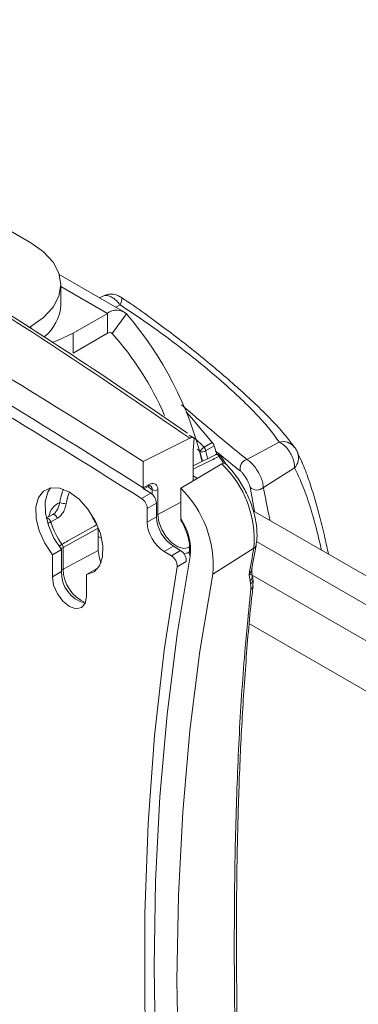
# Model space of a CAD drawing. Units: inches. Extents: x 0.5 to 16.5, y 0.2 to 10.8.
# Drawn here: x 12.2 to 12.4, y 9.4 to 10 of the extents above; entities that cross this region are included whole.
import ezdxf

# ---------------------------------------------------------------- set-up
doc = ezdxf.new("R2010")
doc.units = ezdxf.units.IN
doc.header["$MEASUREMENT"] = 0

msp = doc.modelspace()

# ---------------------------------------------------------------- linework, layer by layer
at = {"color": 7, "linetype": 'Continuous', "lineweight": 15}
for p, q in [((12.15426, 9.8306), (12.1754, 9.81839)), ((12.23214, 9.77634), (12.19278, 9.79906)), ((12.19371, 9.78067), (12.19371, 9.79288)), ((12.21935, 9.7859), (12.21737, 9.78487)), ((12.20118, 9.76324), (12.22216, 9.77535)), ((12.22216, 9.76315), (12.22216, 9.77535)), ((12.23377, 9.77502), (12.22507, 9.76306)), ((12.1754, 9.76737), (12.17415, 9.76665)), ((12.20118, 9.76324), (12.20118, 9.75103)), ((12.20118, 9.75103), (12.22216, 9.76315)), ((12.27254, 9.69904), (12.24407, 9.68487)), ((12.27123, 9.70205), (12.27062, 9.70247)), ((12.27524, 9.69899), (12.27222, 9.70101)), ((12.27456, 9.69158), (12.27524, 9.69899)), ((12.27456, 9.67293), (12.27456, 9.69158)), ((12.28134, 9.69362), (12.28636, 9.69645)), ((12.28749, 9.69441), (12.28217, 9.69141)), ((12.28908, 9.68929), (12.28749, 9.69441)), ((12.30745, 9.68614), (12.32723, 9.69663)), ((12.33679, 9.6934), (12.33652, 9.69375)), ((12.28827, 9.6889), (12.27456, 9.68218)), ((12.33839, 9.69072), (12.3386, 9.69024)), ((12.34107, 9.68464), (12.33843, 9.69017)), ((12.24407, 9.68487), (12.24407, 9.66879)), ((12.26701, 9.66847), (12.29215, 9.68331)), ((12.31761, 9.669), (12.33659, 9.68086)), ((12.27721, 9.67449), (12.27456, 9.67602)), ((12.24404, 9.66791), (12.24712, 9.66956)), ((12.24764, 9.67071), (12.24407, 9.66879)), ((12.24407, 9.6687), (12.24407, 9.66879)), ((12.24878, 9.66541), (12.24438, 9.66818)), ((12.25313, 9.66752), (12.25313, 9.6525)), ((12.26701, 9.64992), (12.26701, 9.66847)), ((12.24314, 9.66216), (12.24878, 9.66541)), ((12.25215, 9.65939), (12.24651, 9.65614)), ((12.24651, 9.64784), (12.24651, 9.65614)), ((12.25215, 9.6511), (12.25215, 9.65939)), ((12.18479, 9.65018), (12.18878, 9.65248)), ((12.19157, 9.65016), (12.18759, 9.64787)), ((12.25215, 9.6511), (12.24651, 9.64784)), ((12.59945, 9.48847), (12.31145, 9.65473)), ((12.21657, 9.64415), (12.19513, 9.63218)), ((12.21657, 9.63054), (12.21657, 9.64415)), ((12.19513, 9.63218), (12.19513, 9.61901)), ((12.26259, 9.63301), (12.25695, 9.62976)), ((12.26696, 9.63049), (12.26259, 9.63301)), ((12.31178, 9.6318), (12.28662, 9.61604)), ((12.31061, 9.61974), (12.3131, 9.63359)), ((12.18852, 9.62784), (12.19415, 9.63109)), ((12.18852, 9.62784), (12.18852, 9.61435)), ((12.19415, 9.63109), (12.19415, 9.6176)), ((12.21657, 9.63054), (12.19513, 9.61901)), ((12.26133, 9.62724), (12.25695, 9.62976)), ((12.26133, 9.62724), (12.26696, 9.63049)), ((12.27044, 9.62366), (12.2648, 9.62041)), ((12.18852, 9.61435), (12.19415, 9.6176)), ((12.2094, 9.61578), (12.21503, 9.61903)), ((12.2094, 9.6023), (12.2094, 9.61578)), ((12.21503, 9.61903), (12.21608, 9.61919)), ((12.30945, 9.6118), (12.30885, 9.61557)), ((12.31078, 9.61542), (12.31059, 9.61628)), ((14.32481, 8.45279), (12.31077, 9.61547)), ((12.3098, 9.61), (12.30945, 9.6118))]:
    msp.add_line(p, q, dxfattribs=at)
at = {"color": 8, "linetype": 'Continuous', "lineweight": 15}
for p, q in [((12.19371, 9.79178), (12.22216, 9.77535)), ((12.2274, 9.77908), (12.22991, 9.78051)), ((12.1754, 9.76584), (12.1754, 9.76737)), ((12.22417, 9.76358), (12.22507, 9.76306)), ((12.27554, 9.69928), (12.28134, 9.69362)), ((12.27874, 9.69093), (12.27728, 9.69235)), ((12.27477, 9.68023), (12.27456, 9.68052)), ((12.24966, 9.66473), (12.24966, 9.66756)), ((12.31227, 9.65426), (12.30944, 9.66913)), ((12.26701, 9.65997), (12.25313, 9.6525)), ((12.2187, 9.63782), (12.21657, 9.63905)), ((14.33583, 8.4684), (12.31339, 9.63592)), ((14.32777, 8.42028), (12.30906, 9.58566))]:
    msp.add_line(p, q, dxfattribs=at)
at = {"color": 7, "linetype": 'Continuous', "lineweight": 15, "flags": 128}
for points in [[(12.1754, 9.76737), (12.18317, 9.77284), (12.18895, 9.77907), (12.19251, 9.78584), (12.19371, 9.79288), (12.19251, 9.79992), (12.18895, 9.80669), (12.18317, 9.81293), (12.1754, 9.81839)], [(12.23091, 9.78495), (12.23095, 9.78492), (12.23099, 9.78487)], [(12.18811, 9.75747), (12.19171, 9.75875), (12.20118, 9.76324)], [(12.28636, 9.69645), (12.2737, 9.71153), (12.27029, 9.71517)], [(12.28828, 9.68905), (12.28827, 9.68905), (12.28821, 9.68902)], [(12.29142, 9.68826), (12.29142, 9.68821), (12.29139, 9.68813)], [(12.2094, 9.61578), (12.21405, 9.6174), (12.21744, 9.62111), (12.21928, 9.62659), (12.21943, 9.63339), (12.21787, 9.64093), (12.21472, 9.6486), (12.21026, 9.65574), (12.20486, 9.66176), (12.19896, 9.66616), (12.19306, 9.66857), (12.18765, 9.66879), (12.18319, 9.6668), (12.18004, 9.66277), (12.17848, 9.65703), (12.17863, 9.65006), (12.18047, 9.64245), (12.18386, 9.63483), (12.18852, 9.62784)], [(12.18747, 9.66876), (12.18568, 9.66602), (12.18411, 9.66028), (12.18426, 9.65331), (12.18611, 9.6457), (12.1895, 9.63808), (12.19415, 9.63109)], [(12.19157, 9.65016), (12.19135, 9.65071), (12.19105, 9.65123), (12.1907, 9.6517), (12.1903, 9.65209), (12.18988, 9.65238), (12.18948, 9.65254), (12.1891, 9.65258), (12.18878, 9.65248)], [(12.21829, 9.6229), (12.21736, 9.62547), (12.21657, 9.63054)], [(12.27289, 9.62707), (12.26494, 9.57934), (12.25874, 9.53028), (12.2543, 9.47996), (12.25164, 9.42847), (12.25075, 9.37587), (12.25164, 9.32225), (12.2543, 9.26768), (12.25874, 9.21224), (12.26494, 9.15603), (12.27289, 9.09911)], [(12.2648, 9.11838), (12.25697, 9.17825), (12.25108, 9.23733), (12.24715, 9.2955), (12.24518, 9.35268), (12.24518, 9.40876), (12.24715, 9.46367), (12.25108, 9.5173), (12.25697, 9.56958), (12.2648, 9.62041)], [(12.18852, 9.61435), (12.18931, 9.60928), (12.19157, 9.60406), (12.19496, 9.59949), (12.19896, 9.59627), (12.20295, 9.59488), (12.20634, 9.59554), (12.2086, 9.59814), (12.2094, 9.6023)], [(12.28662, 9.09429), (12.27876, 9.15053), (12.27264, 9.20609), (12.26826, 9.26087), (12.26562, 9.3148), (12.26475, 9.36779), (12.26562, 9.41977), (12.26826, 9.47066), (12.27264, 9.52039), (12.27876, 9.56887), (12.28662, 9.61604)]]:
    msp.add_lwpolyline(points, dxfattribs=at)
at = {"color": 8, "linetype": 'Continuous', "lineweight": 15, "flags": 128}
for points in [[(12.24966, 9.66756), (12.24787, 9.66869), (12.24724, 9.66908)], [(12.18759, 9.64787), (12.18737, 9.64842), (12.18707, 9.64894), (12.18671, 9.64941), (12.18631, 9.6498), (12.18589, 9.65008), (12.18548, 9.65025), (12.18511, 9.65028), (12.18483, 9.6502)], [(12.25313, 9.6525), (12.25374, 9.64795), (12.2555, 9.64319), (12.25822, 9.63874), (12.26161, 9.63509), (12.26529, 9.63264), (12.26886, 9.63166), (12.27193, 9.63224), (12.27227, 9.63243)], [(12.27254, 9.62979), (12.27143, 9.62907), (12.26911, 9.62841)]]:
    msp.add_lwpolyline(points, dxfattribs=at)
at = {"color": 7, "linetype": 'Continuous', "lineweight": 15}
for centre, radius, start, end in [((8.88429, 4.37423), 6.2842, 57.680479, 62.324897), ((8.89362, 4.37423), 6.26554, 57.67358, 62.331797), ((12.16691, 9.782), 0.02683, 308.14311, 357.17035), ((12.22777, 9.76824), 0.00906, 48.48139, 128.21864), ((12.07251, 9.63517), 0.21346, 13.54348, 40.93225), ((8.76368, 4.14993), 6.51854, 57.738791, 59.553072), ((12.22357, 9.76136), 0.00227, 48.48139, 128.21864), ((12.08799, 9.64005), 0.18419, 23.32687, 41.90357), ((12.29221, 9.68054), 0.01701, 129.7198, 142.33229), ((12.27821, 9.69118), 0.00397, 3.29666, 37.91553), ((12.28009, 9.6938), 0.00317, 244.91173, 310.97468), ((12.28938, 9.68681), 0.0025, 35.38787, 116.12045), ((12.09459, 9.54834), 0.2414, 34.03946, 35.38625), ((12.30917, 9.68062), 0.00578, 107.36808, 197.52914), ((12.24834, 9.63712), 0.06366, 355.20562, 46.51746), ((12.25143, 9.67099), 0.00386, 242.69935, 296.146), ((12.22149, 9.62156), 0.06536, 355.15667, 45.86456), ((12.31359, 9.67323), 0.00584, 224.6942, 313.53582), ((12.23879, 9.65577), 0.00773, 2.72156, 55.73986), ((12.24442, 9.65902), 0.00773, 2.72156, 55.73986), ((12.19689, 9.66893), 0.00988, 247.63206, 270.76581), ((12.2545, 9.6744), 0.04785, 209.79981, 216.01742), ((12.27481, 9.65213), 0.02269, 182.60548, 237.39452), ((12.23944, 9.63064), 0.03364, 353.9101, 34.96008), ((12.23415, 9.66266), 0.04886, 197.6213, 215.53386), ((12.26918, 9.64888), 0.02269, 182.60548, 237.39452), ((12.19117, 9.63195), 0.00397, 3.32343, 35.6707), ((13.45427, 9.41746), 1.16242, 169.37466, 170.18737), ((12.25742, 9.62095), 0.0074, 355.81426, 58.14439), ((12.26305, 9.6242), 0.0074, 355.81426, 58.14439), ((12.27378, 9.62839), 0.0016, 175.06471, 235.83429), ((12.21339, 9.61679), 0.01926, 177.56711, 255.57587)]:
    msp.add_arc(centre, radius, start, end, dxfattribs=at)
at = {"color": 8, "linetype": 'Continuous', "lineweight": 15}
for centre, radius, start, end in [((12.22501, 9.78404), 0.00604, 324.19711, 7.90699), ((12.3296, 9.68786), 0.00909, 40.41158, 105.1227), ((12.28868, 9.68717), 0.00192, 22.11053, 101.95289), ((12.2913, 9.68711), 0.00116, 84.23477, 136.87346), ((12.09147, 9.54656), 0.24408, 34.21532, 35.38645), ((12.33021, 9.68713), 0.00895, 315.48337, 20.27264), ((12.24641, 9.67058), 0.00123, 304.76965, 6.2201), ((12.2516, 9.65546), 0.00334, 279.42867, 297.29118), ((12.18394, 9.65469), 0.00773, 282.68383, 298.14018), ((12.20313, 9.61961), 0.01706, 120.7859, 127.87992), ((12.19351, 9.63541), 0.00362, 271.45786, 296.6726), ((12.31046, 9.63416), 0.00271, 299.26302, 347.88488), ((12.1936, 9.62197), 0.00334, 279.42867, 297.29118), ((12.21756, 9.6192), 0.02243, 180.49005, 246.94108), ((12.30686, 9.61478), 0.00395, 311.04948, 9.2124), ((12.30724, 9.61297), 0.00392, 310.8562, 9.47128), ((12.30832, 9.60911), 0.00296, 301.84471, 350.98236)]:
    msp.add_arc(centre, radius, start, end, dxfattribs=at)
for centre, major_axis, ratio, start_param, end_param in [((11.96096, 9.41865), (0.23623, 0.38793), 0.592373, 5.76099, 5.779695), ((11.96268, 9.41761), (0.23748, 0.3901), 0.592292, 5.764406, 5.779615)]:
    msp.add_ellipse(centre, major_axis=major_axis, ratio=ratio, start_param=start_param, end_param=end_param, dxfattribs=at)
at = {"color": 7, "linetype": 'Continuous', "lineweight": 15}
for points, knots in [([(12.27254, 9.69904), (12.24709, 9.71648), (12.19617, 9.75137), (12.12439, 9.79691), (12.04116, 9.84645), (11.94543, 9.89885), (11.86821, 9.93612), (11.82958, 9.95476)], [0, 0, 0, 0, 0.181378, 0.362851, 0.500192, 0.749938, 1, 1, 1, 1]), ([(12.27062, 9.70247), (12.25317, 9.7145), (12.21259, 9.74247), (12.14865, 9.7835), (12.0799, 9.82532), (12.01241, 9.86374), (11.94446, 9.89998), (11.88603, 9.92965), (11.84959, 9.9468), (11.83677, 9.95283)], [0, 0, 0, 0, 0.12697, 0.295396, 0.455954, 0.609416, 0.759754, 0.915508, 1, 1, 1, 1]), ([(12.23091, 9.78494), (12.23088, 9.78496), (12.23011, 9.78554), (12.2281, 9.78651), (12.22489, 9.78725), (12.22171, 9.78701), (12.22006, 9.78613), (12.21942, 9.78578)], [0, 0, 0, 0, 0.009206, 0.239939, 0.540696, 0.820225, 1, 1, 1, 1]), ([(12.33642, 9.69367), (12.33469, 9.69602), (12.33114, 9.70084), (12.32393, 9.70886), (12.31534, 9.71756), (12.30547, 9.72677), (12.29489, 9.73609), (12.28375, 9.7455), (12.27205, 9.75495), (12.25968, 9.76453), (12.24656, 9.77415), (12.23689, 9.78102), (12.23162, 9.78443), (12.23097, 9.78485)], [0, 0, 0, 0, 0.096656, 0.197962, 0.304358, 0.405257, 0.502561, 0.596346, 0.688748, 0.783741, 0.882393, 0.985459, 1, 1, 1, 1]), ([(12.32723, 9.69663), (12.32551, 9.69912), (12.32202, 9.70415), (12.31421, 9.71296), (12.30431, 9.72286), (12.29221, 9.73385), (12.27812, 9.74568), (12.2627, 9.75773), (12.24642, 9.76963), (12.23546, 9.77685), (12.22991, 9.78051)], [0, 0, 0, 0, 0.115852, 0.234063, 0.355372, 0.480338, 0.607862, 0.739865, 0.868175, 1, 1, 1, 1]), ([(12.27524, 9.69899), (12.27522, 9.69901), (12.27494, 9.69924), (12.27427, 9.69949), (12.27332, 9.69939), (12.27273, 9.69912), (12.27254, 9.69904)], [0, 0, 0, 0, 0.02989, 0.426261, 0.822638, 1, 1, 1, 1]), ([(12.28636, 9.69645), (12.28652, 9.69623), (12.28683, 9.69579), (12.28722, 9.69509), (12.28742, 9.69465), (12.28749, 9.69444), (12.28749, 9.69441)], [0, 0, 0, 0, 0.31625, 0.632211, 0.956079, 1, 1, 1, 1]), ([(12.33659, 9.68086), (12.3366, 9.68105), (12.33668, 9.68204), (12.3365, 9.68403), (12.33567, 9.68689), (12.33429, 9.68985), (12.33229, 9.69278), (12.3298, 9.69531), (12.32807, 9.6962), (12.32723, 9.69663)], [0, 0, 0, 0, 0.0356548, 0.1875398, 0.3317601, 0.4793707, 0.6444832, 0.8274348, 1, 1, 1, 1]), ([(12.33768, 9.69201), (12.33765, 9.69206), (12.33748, 9.69236), (12.33719, 9.69283), (12.33691, 9.69322), (12.33678, 9.69339)], [0, 0, 0, 0, 0.11645, 0.599174, 1, 1, 1, 1]), ([(12.33838, 9.69071), (12.33838, 9.69073), (12.33826, 9.69103), (12.33802, 9.69141), (12.33778, 9.69184), (12.33768, 9.69201)], [0, 0, 0, 0, 0.0491607, 0.6310908, 1, 1, 1, 1]), ([(12.29046, 9.6879), (12.28925, 9.68731), (12.28402, 9.68475), (12.27879, 9.68219), (12.27477, 9.68023)], [0, 0, 0, 0, 0.231147, 1, 1, 1, 1]), ([(12.30745, 9.68614), (12.30824, 9.68559), (12.30984, 9.6845), (12.31236, 9.68163), (12.31457, 9.67828), (12.31626, 9.67481), (12.31735, 9.67157), (12.31752, 9.66983), (12.31761, 9.669)], [0, 0, 0, 0, 0.175107, 0.352914, 0.523495, 0.687254, 0.850256, 1, 1, 1, 1]), ([(12.29215, 9.68331), (12.29251, 9.68348), (12.29323, 9.68381), (12.29414, 9.68374), (12.29455, 9.68337), (12.29472, 9.6832)], [0, 0, 0, 0, 0.356504, 0.712774, 1, 1, 1, 1]), ([(12.3131, 9.63359), (12.3133, 9.63495), (12.31388, 9.63881), (12.31357, 9.64583), (12.31176, 9.65452), (12.30851, 9.6633), (12.30401, 9.67171), (12.29907, 9.67867), (12.29554, 9.68238), (12.2941, 9.68389)], [0, 0, 0, 0, 0.086859, 0.247175, 0.408204, 0.56887, 0.729181, 0.889592, 1, 1, 1, 1]), ([(12.3574, 9.6282), (12.3567, 9.63147), (12.35501, 9.63938), (12.35216, 9.65097), (12.34883, 9.66309), (12.34521, 9.67416), (12.34264, 9.68137), (12.34115, 9.68447), (12.34107, 9.68464)], [0, 0, 0, 0, 0.141905, 0.343076, 0.548402, 0.761986, 0.986788, 1, 1, 1, 1]), ([(12.30944, 9.66913), (12.30934, 9.66957), (12.30912, 9.67047), (12.30839, 9.67225), (12.30737, 9.67421), (12.30613, 9.67615), (12.30481, 9.67785), (12.30404, 9.67853), (12.30366, 9.67888)], [0, 0, 0, 0, 0.151535, 0.314524, 0.476783, 0.645592, 0.822975, 1, 1, 1, 1]), ([(12.24407, 9.6687), (12.24406, 9.66854), (12.24405, 9.66821), (12.24403, 9.66794), (12.24403, 9.66794), (12.24403, 9.66793)], [0, 0, 0, 0, 0.330789, 0.660104, 1, 1, 1, 1]), ([(12.24711, 9.66953), (12.2472, 9.66959), (12.24766, 9.66988), (12.24827, 9.66995), (12.24852, 9.66993), (12.24856, 9.66988), (12.24857, 9.66986)], [0, 0, 0, 0, 0.090976, 0.452145, 0.81961, 1, 1, 1, 1]), ([(12.24764, 9.67071), (12.24826, 9.67097), (12.24949, 9.6715), (12.25114, 9.67132), (12.25238, 9.67043), (12.25304, 9.66906), (12.2531, 9.66796), (12.25313, 9.66752)], [0, 0, 0, 0, 0.2147029, 0.4293956, 0.6443273, 0.8594379, 1, 1, 1, 1]), ([(12.18878, 9.65248), (12.18902, 9.65264), (12.18987, 9.65318), (12.1912, 9.65466), (12.19245, 9.65712), (12.1929, 9.65889), (12.19313, 9.65979)], [0, 0, 0, 0, 0.112817, 0.394453, 0.692751, 1, 1, 1, 1]), ([(12.19702, 9.65905), (12.19677, 9.65797), (12.19626, 9.65578), (12.19469, 9.65286), (12.19301, 9.65107), (12.19189, 9.65036), (12.19157, 9.65016)], [0, 0, 0, 0, 0.289881, 0.588698, 0.881745, 1, 1, 1, 1]), ([(12.26754, 9.64827), (12.26738, 9.64847), (12.26707, 9.64889), (12.26703, 9.64957), (12.26701, 9.64992)], [0, 0, 0, 0, 0.493742, 1, 1, 1, 1]), ([(12.19439, 9.63426), (12.19561, 9.63494), (12.2017, 9.63836), (12.20883, 9.64236), (12.21475, 9.64568), (12.2158, 9.64627)], [0, 0, 0, 0, 0.170595, 0.852975, 1, 1, 1, 1]), ([(12.26738, 9.64837), (12.26771, 9.64781), (12.26923, 9.6453), (12.27119, 9.64047), (12.27254, 9.63447), (12.27254, 9.63059), (12.27225, 9.62885), (12.2722, 9.62855)], [0, 0, 0, 0, 0.084504, 0.377425, 0.669607, 0.944335, 1, 1, 1, 1]), ([(12.31064, 9.61632), (12.3106, 9.61644), (12.31029, 9.61742), (12.31052, 9.61864), (12.31073, 9.61971)], [0, 0, 0, 0, 0.122253, 1, 1, 1, 1]), ([(12.31111, 9.61361), (12.31108, 9.61376), (12.31096, 9.61436), (12.31084, 9.61495), (12.31076, 9.6154)], [0, 0, 0, 0, 0.250025, 1, 1, 1, 1]), ([(12.31112, 9.60864), (12.31127, 9.6101), (12.31147, 9.61204), (12.31104, 9.61389), (12.31093, 9.61436)], [0, 0, 0, 0, 0.745492, 1, 1, 1, 1]), ([(12.31128, 9.14548), (12.30992, 9.16246), (12.30718, 9.19665), (12.3044, 9.24693), (12.30247, 9.29629), (12.30141, 9.34421), (12.30102, 9.39036), (12.30129, 9.43498), (12.30229, 9.47839), (12.30408, 9.52109), (12.30689, 9.56289), (12.30927, 9.59207), (12.3111, 9.60697), (12.31131, 9.60863)], [0, 0, 0, 0, 0.099644, 0.200608, 0.300653, 0.39984, 0.49808, 0.593948, 0.690762, 0.788711, 0.887683, 0.987523, 1, 1, 1, 1]), ([(12.30988, 9.6066), (12.30992, 9.6072), (12.31002, 9.60843), (12.30988, 9.60947), (12.3098, 9.61)], [0, 0, 0, 0, 0.482991, 1, 1, 1, 1]), ([(12.30988, 9.1438), (12.30821, 9.16501), (12.30489, 9.20743), (12.30191, 9.26976), (12.30016, 9.33086), (12.29964, 9.39012), (12.30017, 9.44722), (12.30191, 9.50223), (12.30488, 9.55557), (12.30821, 9.58959), (12.30988, 9.6066)], [0, 0, 0, 0, 0.124774, 0.2495458, 0.3753714, 0.5011942, 0.625358, 0.7495245, 0.8747611, 1, 1, 1, 1])]:
    msp.add_open_spline(points, degree=3, knots=knots, dxfattribs=at)
at = {"color": 8, "linetype": 'Continuous', "lineweight": 15}
for points, knots in [([(12.22991, 9.78051), (12.22975, 9.78071), (12.22896, 9.78178), (12.22738, 9.78348), (12.2251, 9.78519), (12.22278, 9.78621), (12.22074, 9.78651), (12.21979, 9.78597), (12.21942, 9.78575)], [0, 0, 0, 0, 0.0473489, 0.2490495, 0.4405715, 0.6365958, 0.8558623, 1, 1, 1, 1]), ([(12.26751, 9.71946), (12.27124, 9.71625), (12.28011, 9.70864), (12.29251, 9.6983), (12.3018, 9.6907), (12.30638, 9.687), (12.30745, 9.68614)], [0, 0, 0, 0, 0.237528, 0.563359, 0.898203, 1, 1, 1, 1]), ([(12.30366, 9.67888), (12.30256, 9.67974), (12.29797, 9.68336), (12.29252, 9.68778), (12.28838, 9.69114)], [0, 0, 0, 0, 0.2396416, 1, 1, 1, 1]), ([(12.35314, 9.63066), (12.35222, 9.63469), (12.34998, 9.64459), (12.34602, 9.65812), (12.34144, 9.67116), (12.33821, 9.67762), (12.33659, 9.68086)], [0, 0, 0, 0, 0.185819, 0.456816, 0.728298, 1, 1, 1, 1]), ([(12.19313, 9.65979), (12.19347, 9.66194), (12.19393, 9.66484), (12.19502, 9.66721), (12.19531, 9.66782)], [0, 0, 0, 0, 0.740251, 1, 1, 1, 1]), ([(12.24966, 9.66756), (12.24963, 9.66785), (12.24957, 9.66859), (12.2492, 9.66943), (12.24872, 9.66971), (12.24854, 9.66982)], [0, 0, 0, 0, 0.290934, 0.736351, 1, 1, 1, 1]), ([(12.31761, 9.669), (12.31852, 9.66433), (12.3197, 9.6583), (12.3213, 9.65058), (12.32166, 9.64884)], [0, 0, 0, 0, 0.77494, 1, 1, 1, 1]), ([(12.19883, 9.66576), (12.19867, 9.66543), (12.19776, 9.66345), (12.19736, 9.66105), (12.19702, 9.65905)], [0, 0, 0, 0, 0.168089, 1, 1, 1, 1]), ([(12.18624, 9.65102), (12.18687, 9.653), (12.18821, 9.65722), (12.19143, 9.6589), (12.19313, 9.65979)], [0, 0, 0, 0, 0.470672, 1, 1, 1, 1]), ([(12.30885, 9.61557), (12.30886, 9.61558), (12.30913, 9.61598), (12.30977, 9.61709), (12.3104, 9.6185), (12.31051, 9.61952), (12.31053, 9.61975)], [0, 0, 0, 0, 0.007974, 0.31793, 0.85001, 1, 1, 1, 1]), ([(12.31056, 9.61629), (12.31058, 9.61626), (12.31073, 9.61599), (12.31037, 9.61579), (12.30975, 9.6156), (12.30912, 9.61557), (12.30886, 9.61557), (12.30885, 9.61557)], [0, 0, 0, 0, 0.039448, 0.398355, 0.780215, 0.994566, 1, 1, 1, 1])]:
    msp.add_open_spline(points, degree=3, knots=knots, dxfattribs=at)

doc.saveas('drawing.dxf')
